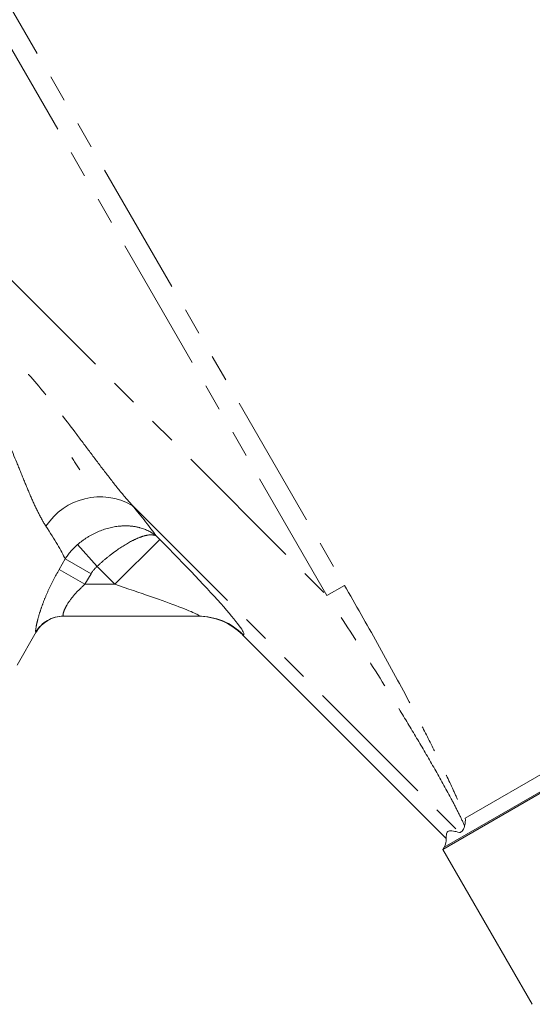
# Model space of a CAD drawing. Units: millimetres. Extents: x -148 to 802, y -47 to 423.
# Drawn here: x 200 to 224, y 108 to 155 of the extents above; entities that cross this region are included whole.
import ezdxf

# ---------------------------------------------------------------- set-up
doc = ezdxf.new("R2010")
doc.units = ezdxf.units.MM
doc.linetypes.add('PHANTOM', pattern=[12.7, 6.35, -1.27, 1.27, -1.27, 1.27, -1.27])

msp = doc.modelspace()

# ---------------------------------------------------------------- linework, layer by layer
at = {"color": 8, "linetype": 'PHANTOM', "lineweight": 0}
for p, q in [((180.806, 160.722), (214.172, 127.357)), ((197.335, 158.427), (214.998, 127.834)), ((214.172, 127.357), (196.509, 157.95)), ((219.695, 115.474), (285.27, 153.333)), ((220.697, 116.852), (284.343, 153.598)), ((204.988, 131.61), (220.421, 116.177)), ((206.113, 130.167), (206.283, 129.997)), ((202.409, 129.758), (203.328, 128.725)), ((206.283, 129.997), (204.17, 127.883)), ((201.543, 128.586), (201.827, 129.078)), ((201.827, 129.078), (203.044, 128.375)), ((204.17, 127.883), (203.328, 128.725)), ((201.543, 128.586), (202.76, 127.883)), ((203.044, 128.375), (202.76, 127.883)), ((202.76, 127.883), (204.17, 127.883)), ((214.172, 127.357), (214.998, 127.834)), ((200.459, 125.633), (200.446, 125.633)), ((210.227, 125.497), (210.197, 125.497))]:
    msp.add_line(p, q, dxfattribs=at)
at = {"color": 7, "linetype": 'Continuous', "lineweight": 15}
for p, q in [((219.638, 115.374), (285.385, 153.334)), ((208.113, 126.383), (201.744, 126.383)), ((199.555, 124.068), (200.459, 125.633)), ((219.802, 115.891), (210.197, 125.497)), ((219.695, 115.474), (219.638, 115.374)), ((219.638, 115.374), (223.859, 108.063))]:
    msp.add_line(p, q, dxfattribs=at)
at = {"color": 8, "linetype": 'PHANTOM', "lineweight": 0}
for centre, radius, start, end in [((203.477, 128.948), 3.06, 60.4252, 146.7506), ((201.744, 124.886), 1.497, 90.0181, 150.1061), ((208.111, 123.417), 2.966, 44.5112, 89.9614)]:
    msp.add_arc(centre, radius, start, end, dxfattribs=at)
at = {"color": 7, "linetype": 'Continuous', "lineweight": 15}
for centre, radius, start, end in [((201.758, 124.883), 1.5, 90, 150.3126), ((219.003, 115.874), 0.8, 330, 1.2382)]:
    msp.add_arc(centre, radius, start, end, dxfattribs=at)
at = {"color": 8, "linetype": 'PHANTOM', "lineweight": 0}
for centre, major_axis, ratio, start_param, end_param in [((198.305, 137.356), (-8.405, 8.437), 0.084464, 3.614192, 3.882499), ((196.192, 135.243), (-5.795, 6.949), 0.10814, 3.538872, 3.899404), ((205.727, 129.997), (4.526, -4.491), 0.061627, 6.221164, 7.791961), ((203.613, 127.883), (4.534, -1.491), 0.036663, 6.172137, 7.742934)]:
    msp.add_ellipse(centre, major_axis=major_axis, ratio=ratio, start_param=start_param, end_param=end_param, dxfattribs=at)
at = {"color": 7, "linetype": 'Continuous', "lineweight": 15}
msp.add_ellipse((208.052, 123.383), major_axis=(3.023, 0), ratio=0.992433, start_param=0.7816, end_param=1.570796, dxfattribs=at)
at = {"color": 8, "linetype": 'PHANTOM', "lineweight": 0}
for points, knots in [([(192.308, 144.289), (192.558, 144.065), (192.824, 143.848), (193.379, 143.416), (193.67, 143.201), (194.556, 142.558), (195.169, 142.128), (196.092, 141.45), (196.401, 141.217), (197.009, 140.741), (197.31, 140.497), (198.197, 139.741), (198.769, 139.202), (199.852, 138.078), (200.366, 137.49), (201.353, 136.289), (201.823, 135.679), (202.512, 134.768), (202.74, 134.465), (203.192, 133.862), (203.417, 133.562), (203.865, 132.975), (204.088, 132.687), (204.535, 132.131), (204.76, 131.862), (204.988, 131.61)], [0, 0, 0, 0, 0.0625, 0.0625, 0.125, 0.125, 0.25, 0.25, 0.3125, 0.3125, 0.375, 0.375, 0.5, 0.5, 0.625, 0.625, 0.75, 0.75, 0.8125, 0.8125, 0.875, 0.875, 0.9375, 0.9375, 1, 1, 1, 1]), ([(200.918, 130.626), (200.791, 130.82), (200.672, 131.036), (200.44, 131.496), (200.328, 131.742), (200.105, 132.254), (199.994, 132.523), (199.77, 133.07), (199.658, 133.348), (199.31, 134.19), (199.067, 134.764), (198.643, 135.624), (198.491, 135.911), (198.164, 136.471), (197.988, 136.743), (197.605, 137.268), (197.397, 137.52), (196.943, 138), (196.703, 138.221), (196.204, 138.624), (195.945, 138.807), (195.415, 139.146), (195.143, 139.302), (194.345, 139.735), (193.831, 139.981), (193.128, 140.363), (192.905, 140.492), (192.499, 140.759), (192.314, 140.897), (192.152, 141.046)], [0, 0, 0, 0, 0.0625, 0.0625, 0.125, 0.125, 0.1875, 0.1875, 0.25, 0.25, 0.375, 0.375, 0.4375, 0.4375, 0.5, 0.5, 0.5625, 0.5625, 0.625, 0.625, 0.6875, 0.6875, 0.75, 0.75, 0.875, 0.875, 0.9375, 0.9375, 1, 1, 1, 1]), ([(202.409, 129.758), (202.554, 129.883), (202.706, 129.996), (203.024, 130.196), (203.192, 130.285), (203.702, 130.506), (204.057, 130.596), (204.565, 130.644), (204.733, 130.645), (205.055, 130.62), (205.208, 130.593), (205.645, 130.475), (205.906, 130.342), (206.113, 130.167)], [0, 0, 0, 0, 0.125, 0.125, 0.25, 0.25, 0.5, 0.5, 0.625, 0.625, 0.75, 0.75, 1, 1, 1, 1]), ([(203.328, 128.725), (203.468, 128.857), (203.609, 128.982), (203.896, 129.22), (204.042, 129.334), (204.472, 129.645), (204.753, 129.818), (205.132, 130.01), (205.254, 130.063), (205.478, 130.147), (205.581, 130.177), (205.862, 130.232), (206.013, 130.222), (206.113, 130.167)], [0, 0, 0, 0, 0.125, 0.125, 0.25, 0.25, 0.5, 0.5, 0.625, 0.625, 0.75, 0.75, 1, 1, 1, 1]), ([(200.446, 125.633), (200.423, 125.631), (200.427, 125.731), (200.478, 125.999), (200.503, 126.11), (200.568, 126.355), (200.608, 126.491), (200.704, 126.785), (200.76, 126.941), (200.884, 127.259), (200.953, 127.422), (201.18, 127.923), (201.353, 128.256), (201.543, 128.586)], [0, 0, 0, 0, 0.25, 0.25, 0.375, 0.375, 0.5, 0.5, 0.625, 0.625, 0.75, 0.75, 1, 1, 1, 1]), ([(202.76, 127.883), (202.589, 127.736), (202.429, 127.581), (202.139, 127.253), (202.016, 127.087), (201.873, 126.848), (201.835, 126.775), (201.776, 126.641), (201.754, 126.581), (201.714, 126.436), (201.718, 126.383), (201.744, 126.383)], [0, 0, 0, 0, 0.25, 0.25, 0.5, 0.5, 0.625, 0.625, 0.75, 0.75, 1, 1, 1, 1]), ([(214.998, 127.834), (215.525, 126.921), (216.045, 126.006), (217.065, 124.172), (217.566, 123.253), (218.299, 121.871), (218.54, 121.409), (219.014, 120.485), (219.248, 120.02), (219.701, 119.096), (219.92, 118.637), (220.231, 117.955), (220.332, 117.728), (220.523, 117.284), (220.614, 117.065), (220.697, 116.852)], [0, 0, 0, 0, 0.25, 0.25, 0.5, 0.5, 0.625, 0.625, 0.75, 0.75, 0.875, 0.875, 0.9375, 0.9375, 1, 1, 1, 1]), ([(220.666, 116.483), (220.578, 116.687), (220.474, 116.905), (220.254, 117.346), (220.137, 117.57), (219.775, 118.25), (219.519, 118.708), (218.995, 119.625), (218.726, 120.085), (218.181, 121.002), (217.905, 121.46), (217.068, 122.829), (216.5, 123.739), (215.347, 125.552), (214.762, 126.455), (214.172, 127.357)], [0, 0, 0, 0, 0.0625, 0.0625, 0.125, 0.125, 0.25, 0.25, 0.375, 0.375, 0.5, 0.5, 0.75, 0.75, 1, 1, 1, 1])]:
    msp.add_open_spline(points, degree=3, knots=knots, dxfattribs=at)
at = {"color": 7, "linetype": 'Continuous', "lineweight": 15}
for points, knots in [([(202.515, 133.287), (202.434, 133.415), (202.31, 133.61), (202.186, 133.806), (202.142, 133.875)], [0, 0, 0, 0, 0.65085, 1, 1, 1, 1]), ([(219.802, 115.891), (219.801, 115.969), (219.8, 116.044), (219.826, 116.17), (219.854, 116.217), (219.965, 116.258), (220.046, 116.252), (220.225, 116.223), (220.323, 116.2), (220.421, 116.177)], [0, 0, 0, 0, 0.25, 0.25, 0.5, 0.5, 0.75, 0.75, 1, 1, 1, 1]), ([(220.666, 116.483), (220.651, 116.423), (220.631, 116.374), (220.587, 116.294), (220.565, 116.262), (220.499, 116.189), (220.457, 116.169), (220.421, 116.177)], [0, 0, 0, 0, 0.25, 0.25, 0.5, 0.5, 1, 1, 1, 1])]:
    msp.add_open_spline(points, degree=3, knots=knots, dxfattribs=at)
at = {"color": 8, "linetype": 'PHANTOM', "lineweight": 0}
for points in [[(201.827, 129.078), (201.987, 129.333), (202.181, 129.56), (202.409, 129.758)], [(203.328, 128.725), (203.214, 128.624), (203.12, 128.507), (203.044, 128.375)]]:
    msp.add_open_spline(points, degree=3, dxfattribs=at)
at = {"color": 7, "linetype": 'Continuous', "lineweight": 15}
msp.add_open_spline([(220.666, 116.483), (220.695, 116.605), (220.707, 116.731), (220.697, 116.852)], degree=3, dxfattribs=at)

doc.saveas('drawing.dxf')
